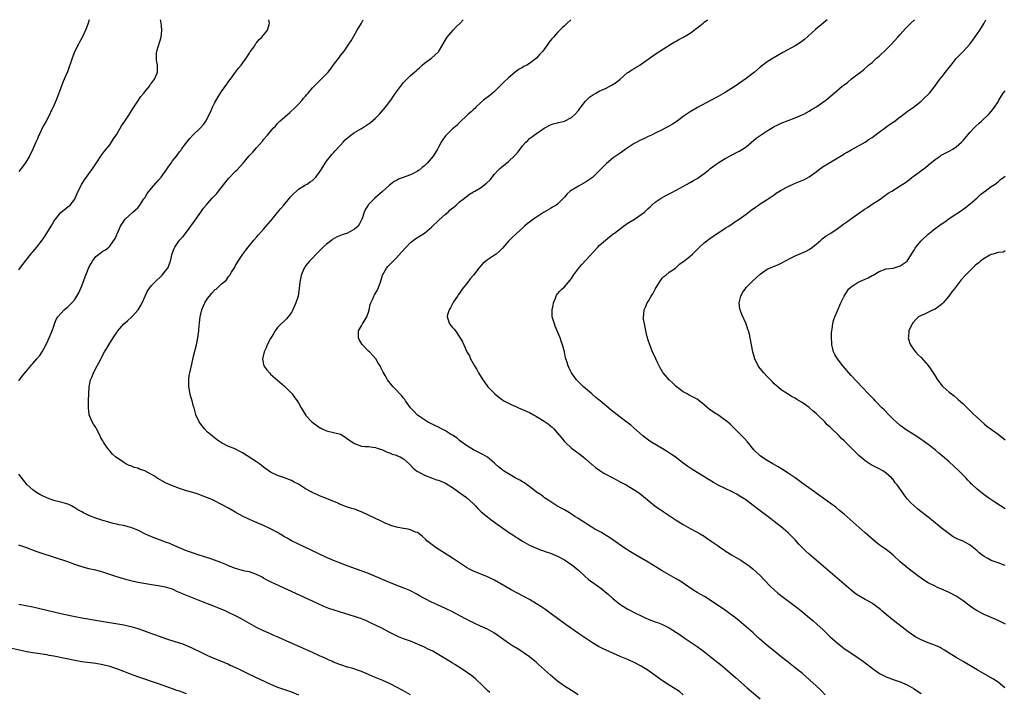
# Model space of a CAD drawing. Units: inches. Extents: x 2628000 to 2631000, y 1446000 to 1449000.
# Drawn here: x 2629607 to 2629889, y 1448808 to 1449000 of the extents above; entities that cross this region are included whole.
import ezdxf

# ---------------------------------------------------------------- set-up
doc = ezdxf.new("R2010")
doc.units = ezdxf.units.IN
doc.header["$MEASUREMENT"] = 0
doc.layers.add('LD26281446_10ft', color=60, linetype='Continuous')

msp = doc.modelspace()

# ---------------------------------------------------------------- linework, layer by layer
at = {"layer": 'LD26281446_10ft'}
for points, elevation in [([(2629627.15, 1449000), (2629626.82, 1448999), (2629626.32, 1448997.68), (2629626.05, 1448997), (2629625.1, 1448994.9), (2629624.41, 1448993.59), (2629624.08, 1448993), (2629623.01, 1448991), (2629622.23, 1448989), (2629621.85, 1448987.85), (2629621.45, 1448986.55), (2629620.89, 1448985.11), (2629619.98, 1448983), (2629619.67, 1448982.33), (2629619, 1448980.51), (2629618.47, 1448979), (2629617.71, 1448977), (2629616.83, 1448975), (2629616.21, 1448973.79), (2629615.88, 1448973), (2629614.85, 1448971), (2629614.2, 1448969.8), (2629613.73, 1448969), (2629613, 1448967.43), (2629612.77, 1448967), (2629612.25, 1448965.75), (2629611.91, 1448965), (2629611.04, 1448963), (2629610.05, 1448961), (2629609, 1448959.31), (2629608.8, 1448959), (2629608.04, 1448957.96), (2629607, 1448956.55)], 9750), ([(2629607, 1448928.46), (2629608.07, 1448929.93), (2629609, 1448931.18), (2629610.48, 1448933), (2629610.69, 1448933.31), (2629611, 1448933.67), (2629612.21, 1448935), (2629613, 1448936.07), (2629613.73, 1448937), (2629614.25, 1448937.75), (2629615.03, 1448938.97), (2629616.22, 1448941), (2629617, 1448942.3), (2629617.27, 1448942.73), (2629617.47, 1448943), (2629619, 1448944.87), (2629621, 1448946.46), (2629621.73, 1448947), (2629623, 1448948.67), (2629623.16, 1448949), (2629623.7, 1448950.3), (2629623.94, 1448951), (2629624.99, 1448953), (2629625.78, 1448954.22), (2629627, 1448955.91), (2629628.31, 1448957.69), (2629629, 1448958.79), (2629630.7, 1448961.3), (2629631.56, 1448962.44), (2629633, 1448964.23), (2629633.54, 1448965), (2629634.08, 1448965.92), (2629634.81, 1448967), (2629635, 1448967.31), (2629636.38, 1448969.62), (2629637.34, 1448971), (2629638.65, 1448973), (2629639.55, 1448974.45), (2629641, 1448976.66), (2629641.94, 1448978.06), (2629642.72, 1448979), (2629643, 1448979.37), (2629644.35, 1448981), (2629644.57, 1448981.43), (2629645, 1448981.89), (2629645.81, 1448983), (2629646.52, 1448984.52), (2629646.69, 1448985), (2629646.68, 1448985.32), (2629646.71, 1448987), (2629646.42, 1448988.42), (2629646.37, 1448989), (2629646.39, 1448990.39), (2629646.46, 1448991), (2629647.71, 1448995), (2629647.82, 1448995.82), (2629647.94, 1448997), (2629647.77, 1448998.23), (2629647.69, 1448999), (2629647.6, 1448999.6), (2629647.55, 1449000)], 9740), ([(2629607, 1448896.73), (2629607.95, 1448898.05), (2629609, 1448899.35), (2629610.41, 1448901), (2629610.66, 1448901.34), (2629611, 1448901.68), (2629611.6, 1448902.4), (2629612.19, 1448903), (2629613, 1448904), (2629613.65, 1448905), (2629614.15, 1448905.85), (2629615, 1448907.5), (2629615.69, 1448909), (2629616.51, 1448911), (2629617, 1448912.42), (2629617.22, 1448913), (2629617.73, 1448914.27), (2629618.16, 1448915), (2629619, 1448916.04), (2629619.96, 1448917), (2629621, 1448917.88), (2629622.16, 1448919), (2629623, 1448920), (2629623.64, 1448921), (2629624.14, 1448921.86), (2629625, 1448923.92), (2629625.44, 1448925), (2629626.2, 1448927), (2629627, 1448929.15), (2629627.68, 1448930.32), (2629628.11, 1448931), (2629629, 1448932.25), (2629631, 1448933.83), (2629631.78, 1448934.22), (2629632.71, 1448935), (2629633, 1448935.27), (2629634.58, 1448937.42), (2629635, 1448938.45), (2629635.15, 1448938.85), (2629635.2, 1448939), (2629636.12, 1448941), (2629636.45, 1448941.55), (2629637, 1448942.41), (2629637.46, 1448943), (2629639.66, 1448945), (2629640.35, 1448945.65), (2629641, 1448946.25), (2629641.58, 1448947), (2629642.78, 1448948.78), (2629643, 1448949.11), (2629643.71, 1448950.29), (2629645, 1448951.84), (2629647, 1448954.13), (2629647.71, 1448955), (2629649.17, 1448957), (2629649.89, 1448958.11), (2629650.54, 1448959), (2629651, 1448959.67), (2629652.06, 1448961), (2629652.49, 1448961.51), (2629653, 1448962.21), (2629653.37, 1448962.63), (2629653.57, 1448963), (2629655.04, 1448965), (2629655.96, 1448966.03), (2629656.73, 1448967), (2629658.87, 1448969), (2629659.88, 1448970.12), (2629660.5, 1448971), (2629661.52, 1448973), (2629661.99, 1448973.99), (2629662.43, 1448975), (2629663, 1448976.13), (2629664.06, 1448977.94), (2629665, 1448979.47), (2629666.46, 1448981.54), (2629667, 1448982.36), (2629667.5, 1448983), (2629669, 1448985.04), (2629669.86, 1448986.14), (2629670.56, 1448987), (2629672.01, 1448989), (2629672.39, 1448989.61), (2629673, 1448990.47), (2629673.2, 1448990.8), (2629674.19, 1448992.19), (2629674.83, 1448993.17), (2629675, 1448993.37), (2629675.7, 1448994.3), (2629676.54, 1448995), (2629678.11, 1448997), (2629678.61, 1448998.61), (2629678.71, 1448999), (2629678.51, 1449000)], 9730), ([(2629766.99, 1448807), (2629765, 1448808.17), (2629763, 1448809.41), (2629761, 1448810.9), (2629759, 1448812.63), (2629755.65, 1448815.65), (2629755, 1448816.19), (2629754.58, 1448816.58), (2629753, 1448817.8), (2629749.95, 1448819.95), (2629749, 1448820.47), (2629748.69, 1448820.69), (2629748.15, 1448821), (2629747, 1448821.74), (2629745, 1448823.19), (2629743.98, 1448823.98), (2629743, 1448824.63), (2629742.38, 1448825), (2629741, 1448825.73), (2629739, 1448826.64), (2629737, 1448827.59), (2629734.74, 1448828.74), (2629731, 1448830.69), (2629729, 1448831.65), (2629726.68, 1448832.68), (2629725, 1448833.44), (2629723, 1448834.48), (2629721.38, 1448835.38), (2629721, 1448835.62), (2629718.8, 1448836.8), (2629717.4, 1448837.4), (2629716.13, 1448837.87), (2629713, 1448839.1), (2629709, 1448840.83), (2629707, 1448841.62), (2629700.16, 1448844.16), (2629699, 1448844.6), (2629697, 1448845.41), (2629695, 1448846.27), (2629693, 1448847.19), (2629690.41, 1448848.4), (2629687, 1448850.02), (2629685.01, 1448851.01), (2629683.73, 1448851.73), (2629683, 1448852.19), (2629681, 1448853.4), (2629679, 1448854.43), (2629677, 1448855.35), (2629674.46, 1448856.46), (2629673, 1448857.11), (2629671, 1448858.09), (2629669.11, 1448859.11), (2629667, 1448860.31), (2629665, 1448861.41), (2629663, 1448862.43), (2629662.6, 1448862.6), (2629661.73, 1448863), (2629661, 1448863.32), (2629659.77, 1448863.77), (2629659, 1448864.08), (2629658.31, 1448864.31), (2629656.81, 1448864.81), (2629655, 1448865.32), (2629653, 1448865.94), (2629651, 1448866.68), (2629649, 1448867.57), (2629648.06, 1448868.06), (2629646.79, 1448868.79), (2629645.59, 1448869.59), (2629645, 1448869.95), (2629643, 1448870.98), (2629641.53, 1448871.53), (2629641, 1448871.74), (2629640.01, 1448872.01), (2629639, 1448872.43), (2629638.56, 1448872.56), (2629637.64, 1448873), (2629637, 1448873.36), (2629635.78, 1448874.22), (2629635, 1448874.73), (2629634.65, 1448875), (2629633.79, 1448875.79), (2629633, 1448876.7), (2629632.72, 1448877), (2629632.21, 1448877.79), (2629631.2, 1448879.2), (2629631, 1448879.62), (2629630.49, 1448880.49), (2629630.28, 1448881), (2629629.19, 1448883), (2629629, 1448883.39), (2629628.39, 1448884.4), (2629627.97, 1448885), (2629627.15, 1448887), (2629627.13, 1448887.13), (2629626.94, 1448889), (2629626.96, 1448891), (2629627.04, 1448893), (2629627.15, 1448895), (2629627.51, 1448897), (2629627.99, 1448898.01), (2629628.38, 1448899), (2629629.46, 1448901), (2629629.87, 1448901.87), (2629631.52, 1448905), (2629632.12, 1448905.88), (2629632.77, 1448907), (2629634.02, 1448909), (2629634.42, 1448909.58), (2629635, 1448910.58), (2629635.18, 1448910.82), (2629635.28, 1448911), (2629637.05, 1448913), (2629638.12, 1448913.88), (2629639.3, 1448915), (2629641.11, 1448917), (2629641.81, 1448918.19), (2629642.25, 1448919), (2629643.11, 1448921), (2629643.75, 1448922.24), (2629644.17, 1448923), (2629645, 1448923.97), (2629645.91, 1448925), (2629648.03, 1448927), (2629649, 1448928.16), (2629649.58, 1448929), (2629650.36, 1448931), (2629650.88, 1448933.12), (2629651.4, 1448934.6), (2629651.62, 1448935), (2629652.99, 1448937), (2629653.96, 1448938.04), (2629655, 1448939.25), (2629657, 1448942.05), (2629659.03, 1448945), (2629659.86, 1448946.14), (2629660.55, 1448947), (2629662.34, 1448949), (2629663, 1448949.65), (2629663.66, 1448950.34), (2629664.15, 1448951), (2629666.29, 1448953.71), (2629667, 1448954.57), (2629669, 1448956.68), (2629669.33, 1448957), (2629671.14, 1448959), (2629672.92, 1448961.08), (2629673.89, 1448962.11), (2629675, 1448963.41), (2629676.69, 1448965.31), (2629677, 1448965.73), (2629678.12, 1448967), (2629679, 1448968.02), (2629679.78, 1448969), (2629680.41, 1448969.59), (2629681, 1448970.29), (2629681.65, 1448971), (2629684.51, 1448973.49), (2629686.15, 1448975), (2629687, 1448975.88), (2629688, 1448977), (2629688.45, 1448977.55), (2629689, 1448978.17), (2629689.37, 1448978.63), (2629689.71, 1448979), (2629691, 1448980.5), (2629692.2, 1448981.8), (2629693.48, 1448983), (2629695, 1448984.5), (2629695.45, 1448985), (2629696.15, 1448985.85), (2629697, 1448987.06), (2629698.7, 1448989.3), (2629699, 1448989.72), (2629699.58, 1448990.42), (2629700.03, 1448991), (2629701, 1448992.47), (2629701.38, 1448993), (2629702, 1448994), (2629703.75, 1448997), (2629705, 1448999), (2629705.45, 1449000)], 9720), ([(2629797, 1448806.94), (2629795.89, 1448807.89), (2629795, 1448808.47), (2629794.69, 1448808.69), (2629793, 1448809.72), (2629791.07, 1448811), (2629789, 1448812.53), (2629788.34, 1448813), (2629787, 1448813.92), (2629785, 1448815.16), (2629783, 1448816.24), (2629781.3, 1448817), (2629779, 1448817.93), (2629774.11, 1448820.11), (2629772.77, 1448820.77), (2629771, 1448821.8), (2629769, 1448823.13), (2629767, 1448824.53), (2629763.5, 1448827), (2629762.05, 1448828.05), (2629758.6, 1448830.6), (2629757.44, 1448831.44), (2629756.24, 1448832.24), (2629755, 1448833.03), (2629753, 1448834.2), (2629747.78, 1448837), (2629743, 1448839.75), (2629741, 1448840.74), (2629737, 1448842.36), (2629735.7, 1448843), (2629735, 1448843.39), (2629731, 1448846.04), (2629726.32, 1448849), (2629723.7, 1448851), (2629723.36, 1448851.36), (2629722.35, 1448852.35), (2629721, 1448853.37), (2629720.48, 1448853.52), (2629719, 1448854.17), (2629718.37, 1448854.37), (2629717, 1448854.53), (2629715, 1448854.93), (2629713.4, 1448855.4), (2629713, 1448855.54), (2629711.95, 1448855.95), (2629710.58, 1448856.58), (2629707, 1448858.37), (2629705.2, 1448859.2), (2629703, 1448860.01), (2629702.23, 1448860.23), (2629701, 1448860.67), (2629700.74, 1448860.74), (2629699, 1448861.42), (2629698.22, 1448861.78), (2629695, 1448863.15), (2629693, 1448863.9), (2629692.23, 1448864.23), (2629690.85, 1448864.85), (2629690.62, 1448865), (2629689, 1448865.9), (2629687, 1448867.19), (2629685.77, 1448867.77), (2629685, 1448868.21), (2629682.98, 1448868.98), (2629681, 1448869.68), (2629679, 1448870.66), (2629677, 1448872.08), (2629675.86, 1448873), (2629675, 1448873.6), (2629671, 1448876.17), (2629670.44, 1448876.44), (2629669, 1448877.21), (2629668.63, 1448877.37), (2629667, 1448877.98), (2629665, 1448878.99), (2629663.82, 1448879.82), (2629663, 1448880.47), (2629662.26, 1448881), (2629661, 1448882.09), (2629660.06, 1448883), (2629658.74, 1448884.74), (2629658.56, 1448885), (2629657.66, 1448887), (2629657.49, 1448887.49), (2629657.14, 1448889), (2629657, 1448889.44), (2629656.61, 1448891), (2629656.21, 1448892.21), (2629656.04, 1448893), (2629655.63, 1448895), (2629655.63, 1448895.63), (2629655.6, 1448897), (2629655.77, 1448898.23), (2629655.91, 1448899), (2629656.46, 1448901.54), (2629657, 1448903.8), (2629657.78, 1448907), (2629658.21, 1448909), (2629658.32, 1448909.68), (2629658.46, 1448911), (2629658.59, 1448912.59), (2629658.66, 1448913.34), (2629658.91, 1448915), (2629659, 1448915.39), (2629659.38, 1448917), (2629659.8, 1448918.2), (2629660.18, 1448919), (2629661, 1448920.3), (2629661.51, 1448921), (2629662.18, 1448921.82), (2629663, 1448922.67), (2629663.17, 1448922.83), (2629663.4, 1448923), (2629665, 1448924.47), (2629665.68, 1448925), (2629666.35, 1448925.65), (2629667, 1448926.57), (2629667.32, 1448927), (2629667.8, 1448927.8), (2629668.56, 1448929), (2629668.76, 1448929.24), (2629669, 1448929.71), (2629669.76, 1448931), (2629671.07, 1448933), (2629671.91, 1448934.09), (2629672.63, 1448935), (2629673, 1448935.41), (2629674.24, 1448937), (2629675, 1448937.85), (2629675.5, 1448938.5), (2629677, 1448940.1), (2629679, 1448942.38), (2629679.49, 1448943), (2629681, 1448944.83), (2629681.95, 1448946.05), (2629682.76, 1448947), (2629684.45, 1448949), (2629684.69, 1448949.31), (2629685, 1448949.65), (2629687, 1448951.5), (2629688.27, 1448952.27), (2629689, 1448952.74), (2629689.45, 1448953), (2629690.36, 1448953.64), (2629691, 1448954.05), (2629691.46, 1448954.54), (2629691.95, 1448955), (2629693, 1448956.41), (2629693.36, 1448957), (2629694.01, 1448958.01), (2629694.59, 1448959), (2629695, 1448959.53), (2629696.56, 1448961.44), (2629697, 1448961.89), (2629697.51, 1448962.49), (2629699, 1448964.13), (2629699.76, 1448965), (2629700.37, 1448965.63), (2629701.96, 1448967), (2629703, 1448967.7), (2629705, 1448968.93), (2629707, 1448970.21), (2629707.46, 1448970.54), (2629709, 1448971.88), (2629710.13, 1448973), (2629711.85, 1448975), (2629713.37, 1448977), (2629714.76, 1448979), (2629715, 1448979.37), (2629717, 1448982.04), (2629719, 1448984), (2629720.12, 1448985), (2629720.61, 1448985.39), (2629721, 1448985.8), (2629721.65, 1448986.35), (2629722.36, 1448987), (2629723, 1448987.56), (2629725.03, 1448989), (2629727, 1448990.85), (2629727.13, 1448991), (2629727.32, 1448991.32), (2629729.3, 1448994.7), (2629729.52, 1448995), (2629731.19, 1448997), (2629732.07, 1448997.93), (2629733.23, 1448999), (2629734.08, 1449000)], 9710), ([(2629764.86, 1449000), (2629763.83, 1448999), (2629763, 1448998.25), (2629762.36, 1448997.64), (2629761.74, 1448997), (2629761, 1448996.32), (2629759.87, 1448995), (2629759.44, 1448994.56), (2629758.56, 1448993.44), (2629758.32, 1448993), (2629756.85, 1448991), (2629755.93, 1448990.07), (2629755, 1448988.96), (2629753, 1448987.46), (2629752.25, 1448987), (2629751.41, 1448986.59), (2629751, 1448986.31), (2629750.11, 1448985.89), (2629748.96, 1448985.04), (2629747, 1448983.42), (2629745.76, 1448982.24), (2629744.58, 1448981), (2629743, 1448979.48), (2629741.66, 1448978.34), (2629739.89, 1448977), (2629739, 1448976.24), (2629737.7, 1448975), (2629737.36, 1448974.64), (2629737, 1448974.31), (2629736.34, 1448973.66), (2629735.54, 1448973), (2629735, 1448972.5), (2629733.2, 1448970.8), (2629733, 1448970.6), (2629732.23, 1448969.77), (2629731, 1448968.78), (2629729.07, 1448966.93), (2629728.25, 1448965.75), (2629727.79, 1448965), (2629727, 1448963.56), (2629726.72, 1448963), (2629725.48, 1448961), (2629723.77, 1448959), (2629723, 1448958.26), (2629722.3, 1448957.7), (2629721.47, 1448957), (2629721, 1448956.66), (2629720.3, 1448956.3), (2629719, 1448955.67), (2629715.59, 1448954.41), (2629715, 1448954.05), (2629714.31, 1448953.69), (2629713.4, 1448953), (2629713, 1448952.67), (2629711, 1448950.86), (2629708.83, 1448949), (2629707, 1448947.16), (2629706.86, 1448947), (2629706.17, 1448945.83), (2629705.78, 1448945), (2629705.17, 1448943.17), (2629705, 1448942.74), (2629704.41, 1448941.59), (2629704.03, 1448941), (2629703, 1448940.13), (2629701.01, 1448939), (2629699.49, 1448938.51), (2629699, 1448938.3), (2629698.06, 1448937.94), (2629697, 1448937.31), (2629696.79, 1448937.21), (2629696.54, 1448937), (2629695, 1448935.86), (2629694, 1448935), (2629693, 1448933.92), (2629692.54, 1448933.46), (2629692.05, 1448933), (2629691, 1448931.86), (2629690.16, 1448931), (2629689, 1448929.63), (2629688.76, 1448929.24), (2629688.6, 1448929), (2629687.75, 1448927), (2629687.61, 1448926.39), (2629687.32, 1448925), (2629687.16, 1448923.16), (2629686.86, 1448921), (2629686.23, 1448919), (2629685.38, 1448917), (2629685, 1448916.25), (2629684.04, 1448915), (2629683.56, 1448914.44), (2629683, 1448913.91), (2629682, 1448913), (2629681, 1448912.01), (2629680.3, 1448911), (2629679.8, 1448910.2), (2629679, 1448908.89), (2629678.05, 1448907), (2629677.78, 1448906.22), (2629677.12, 1448905), (2629676.71, 1448903), (2629677, 1448901.44), (2629677.08, 1448901.08), (2629677.89, 1448899.89), (2629678.66, 1448899), (2629679, 1448898.68), (2629681, 1448896.94), (2629683, 1448895.25), (2629685, 1448893.21), (2629685.17, 1448893), (2629685.89, 1448891.89), (2629686.64, 1448891), (2629687, 1448890.43), (2629687.78, 1448889), (2629688.95, 1448887), (2629689, 1448886.94), (2629690.82, 1448885), (2629693, 1448883.45), (2629693.27, 1448883.27), (2629693.76, 1448883), (2629695, 1448882.45), (2629697, 1448881.99), (2629699, 1448881.49), (2629699.79, 1448881), (2629700.5, 1448880.5), (2629701, 1448880.18), (2629701.65, 1448879.65), (2629702.71, 1448879), (2629703, 1448878.8), (2629705, 1448878.1), (2629706.02, 1448877.98), (2629707, 1448877.94), (2629708.23, 1448877.77), (2629709, 1448877.69), (2629709.5, 1448877.5), (2629711, 1448877.02), (2629712.31, 1448876.31), (2629713, 1448876.14), (2629713.76, 1448875.76), (2629715, 1448875.47), (2629715.3, 1448875.3), (2629716.06, 1448875), (2629717, 1448874.48), (2629718.62, 1448873), (2629718.79, 1448872.79), (2629719, 1448872.65), (2629719.74, 1448871.74), (2629720.75, 1448871), (2629721, 1448870.85), (2629721.26, 1448870.74), (2629723, 1448869.8), (2629725.01, 1448869.01), (2629726.48, 1448868.48), (2629727, 1448868.32), (2629729, 1448867.48), (2629729.82, 1448867), (2629731, 1448866.26), (2629734.08, 1448864.08), (2629735, 1448863.4), (2629735.24, 1448863.24), (2629735.54, 1448863), (2629737.63, 1448861), (2629738.27, 1448860.27), (2629739, 1448859.49), (2629739.25, 1448859.25), (2629741, 1448857.84), (2629742.1, 1448857), (2629743, 1448856.34), (2629743.75, 1448855.75), (2629745, 1448854.86), (2629747, 1448853.5), (2629748.52, 1448852.52), (2629749, 1448852.17), (2629749.74, 1448851.74), (2629751, 1448850.89), (2629753, 1448849.78), (2629755, 1448848.87), (2629756.37, 1448848.37), (2629757, 1448848.17), (2629757.84, 1448847.84), (2629759, 1448847.45), (2629761, 1448846.58), (2629763, 1448845.53), (2629763.87, 1448845), (2629764.54, 1448844.54), (2629765, 1448844.24), (2629766.55, 1448843), (2629767, 1448842.6), (2629768.85, 1448840.85), (2629769.95, 1448839.95), (2629773.44, 1448837.44), (2629774.02, 1448837), (2629774.56, 1448836.56), (2629775.62, 1448835.62), (2629777, 1448834.38), (2629778.72, 1448833), (2629778.88, 1448832.88), (2629781, 1448831.6), (2629782.06, 1448831), (2629783, 1448830.51), (2629785, 1448829.51), (2629786.12, 1448829), (2629787, 1448828.62), (2629789, 1448827.86), (2629789.65, 1448827.65), (2629791.07, 1448827.07), (2629793, 1448826.09), (2629796.09, 1448824.09), (2629797.27, 1448823.27), (2629799, 1448822.16), (2629801, 1448820.81), (2629802.05, 1448820.05), (2629803.19, 1448819.19), (2629806.5, 1448816.5), (2629807.63, 1448815.63), (2629809, 1448814.52), (2629811.97, 1448811.97), (2629815.23, 1448809), (2629819, 1448805.86)], 9700), ([(2629837.54, 1448807), (2629836.29, 1448808.29), (2629835, 1448809.56), (2629833.21, 1448811.21), (2629831, 1448813.13), (2629829, 1448814.73), (2629826.57, 1448816.57), (2629825, 1448817.84), (2629823.27, 1448819.28), (2629821, 1448821.12), (2629818.81, 1448823), (2629817.85, 1448823.85), (2629817, 1448824.65), (2629814.34, 1448827), (2629813, 1448828.08), (2629811.9, 1448829), (2629810.23, 1448830.23), (2629809.06, 1448831.06), (2629805, 1448833.84), (2629803.05, 1448835.05), (2629801, 1448836.23), (2629799.71, 1448837), (2629797, 1448838.91), (2629795.73, 1448839.73), (2629795, 1448840.18), (2629791, 1448842.43), (2629788.16, 1448844.16), (2629787, 1448844.89), (2629783.3, 1448847), (2629781.87, 1448847.87), (2629780.06, 1448849), (2629775.91, 1448851.91), (2629775, 1448852.5), (2629774.7, 1448852.7), (2629774.16, 1448853), (2629773.45, 1448853.45), (2629771.56, 1448854.44), (2629771, 1448854.77), (2629770.62, 1448855), (2629769.66, 1448855.66), (2629769, 1448856.01), (2629768.43, 1448856.43), (2629767.53, 1448857), (2629767, 1448857.36), (2629766.01, 1448857.99), (2629765, 1448858.67), (2629764.43, 1448859), (2629763.55, 1448859.55), (2629763, 1448859.82), (2629762.28, 1448860.28), (2629760.89, 1448861), (2629758.54, 1448862.54), (2629757.76, 1448863), (2629757.34, 1448863.34), (2629757, 1448863.57), (2629756.2, 1448864.2), (2629755, 1448864.96), (2629753, 1448866.49), (2629752.29, 1448867), (2629751.59, 1448867.59), (2629751, 1448867.87), (2629750.3, 1448868.3), (2629748.92, 1448869), (2629747, 1448870.11), (2629745.58, 1448871), (2629745.27, 1448871.27), (2629745, 1448871.46), (2629744.19, 1448872.19), (2629743.23, 1448873), (2629743, 1448873.23), (2629741, 1448874.89), (2629739.68, 1448875.68), (2629738.36, 1448876.36), (2629737, 1448877.02), (2629735, 1448878.22), (2629733.44, 1448879.44), (2629733, 1448879.73), (2629732.32, 1448880.32), (2629731, 1448881.22), (2629730.46, 1448881.54), (2629729, 1448882.45), (2629727.86, 1448883), (2629727, 1448883.47), (2629725.96, 1448883.96), (2629723.84, 1448885), (2629721, 1448886.91), (2629720.88, 1448887), (2629720.02, 1448888.02), (2629719, 1448888.98), (2629717.57, 1448891), (2629717.38, 1448891.38), (2629717, 1448891.75), (2629716.49, 1448892.49), (2629715.93, 1448893), (2629715, 1448894.04), (2629714.04, 1448895), (2629713.59, 1448895.59), (2629712.46, 1448897), (2629711.76, 1448898.24), (2629711.2, 1448899.2), (2629711, 1448899.63), (2629710.52, 1448900.52), (2629710.29, 1448901), (2629709.8, 1448901.8), (2629709.12, 1448903), (2629708.13, 1448904.13), (2629707.32, 1448905), (2629707, 1448905.26), (2629705.28, 1448907), (2629705.15, 1448907.15), (2629704.41, 1448908.41), (2629704.16, 1448909), (2629704.16, 1448911), (2629705, 1448912.49), (2629705.26, 1448913), (2629705.93, 1448914.07), (2629706.49, 1448915), (2629707, 1448916.42), (2629707.18, 1448917), (2629707.46, 1448918.54), (2629707.62, 1448919), (2629708.21, 1448920.21), (2629708.53, 1448921), (2629708.69, 1448921.31), (2629709, 1448921.82), (2629709.43, 1448922.57), (2629709.7, 1448923), (2629710.43, 1448925), (2629711.02, 1448927), (2629712.17, 1448929), (2629712.56, 1448929.45), (2629713, 1448929.93), (2629714.05, 1448931), (2629715, 1448931.89), (2629716.44, 1448933.56), (2629717.73, 1448935), (2629719, 1448936.27), (2629720.58, 1448937.42), (2629721.81, 1448938.19), (2629723.01, 1448938.99), (2629725, 1448940.7), (2629727.22, 1448942.78), (2629729, 1448944.36), (2629729.78, 1448945), (2629730.38, 1448945.62), (2629731.46, 1448946.54), (2629732.05, 1448947), (2629733, 1448947.88), (2629734.43, 1448949), (2629735, 1448949.41), (2629735.89, 1448950.11), (2629737, 1448950.74), (2629737.14, 1448950.86), (2629737.37, 1448951), (2629739, 1448951.95), (2629740.73, 1448953.27), (2629741.76, 1448954.24), (2629743, 1448955.79), (2629744.07, 1448957), (2629744.52, 1448957.48), (2629745, 1448957.88), (2629747, 1448959.47), (2629748.84, 1448961.16), (2629749, 1448961.38), (2629749.77, 1448962.23), (2629751, 1448963.91), (2629752.01, 1448965), (2629752.51, 1448965.49), (2629753, 1448965.99), (2629753.61, 1448966.39), (2629754.35, 1448967), (2629755, 1448967.48), (2629756.52, 1448968.52), (2629757.27, 1448969), (2629759, 1448969.91), (2629759.77, 1448970.23), (2629761, 1448970.52), (2629761.35, 1448970.65), (2629763, 1448970.98), (2629765, 1448972.01), (2629766.12, 1448973), (2629767, 1448974.07), (2629767.4, 1448974.6), (2629767.74, 1448975), (2629769, 1448976.69), (2629770.18, 1448977.82), (2629771.35, 1448978.65), (2629771.98, 1448979), (2629773, 1448979.52), (2629775, 1448980.42), (2629776.67, 1448981.33), (2629777.87, 1448982.13), (2629778.92, 1448983), (2629781, 1448984.79), (2629781.35, 1448985), (2629782.31, 1448985.69), (2629783, 1448986.08), (2629783.57, 1448986.43), (2629784.59, 1448987), (2629785, 1448987.26), (2629788.3, 1448989.7), (2629789, 1448990.17), (2629790.26, 1448991), (2629793.44, 1448993), (2629794.41, 1448993.59), (2629795, 1448993.89), (2629795.71, 1448994.29), (2629797.1, 1448995), (2629799, 1448996.18), (2629800.15, 1448997), (2629800.6, 1448997.4), (2629801.73, 1448998.27), (2629802.71, 1448999), (2629803, 1448999.26), (2629803.96, 1449000)], 9690), ([(2629838.1, 1449000), (2629837, 1448998.97), (2629834.83, 1448997.17), (2629831.64, 1448994.36), (2629830.51, 1448993.49), (2629829, 1448992.53), (2629825.42, 1448990.58), (2629822.71, 1448989), (2629821, 1448987.94), (2629819.72, 1448987), (2629819, 1448986.45), (2629817.34, 1448985), (2629815, 1448983.19), (2629811.8, 1448981), (2629809, 1448979.18), (2629807, 1448978.04), (2629804.93, 1448977), (2629801.09, 1448974.91), (2629799, 1448973.69), (2629797, 1448972.29), (2629795.23, 1448971), (2629793.88, 1448970.12), (2629792.6, 1448969.4), (2629791.82, 1448969), (2629791, 1448968.54), (2629789, 1448967.52), (2629787.89, 1448967), (2629787, 1448966.56), (2629785.93, 1448966.07), (2629784.56, 1448965.44), (2629783.69, 1448965), (2629783, 1448964.63), (2629781, 1448963.29), (2629779, 1448961.87), (2629777, 1448960.48), (2629775.09, 1448958.91), (2629773, 1448956.78), (2629771.15, 1448955), (2629771, 1448954.87), (2629769.91, 1448954.09), (2629769, 1448953.51), (2629767, 1448952.45), (2629765.59, 1448951.59), (2629765, 1448951.26), (2629764.65, 1448951), (2629763.78, 1448950.22), (2629763, 1448949.27), (2629761, 1448947.25), (2629760.66, 1448947), (2629759.63, 1448946.37), (2629759, 1448946.05), (2629758.36, 1448945.64), (2629757, 1448944.87), (2629755, 1448943.58), (2629754.15, 1448943), (2629753.49, 1448942.51), (2629753, 1448942.13), (2629752.4, 1448941.6), (2629751.57, 1448941), (2629751, 1448940.44), (2629749.4, 1448939), (2629749.21, 1448938.79), (2629749, 1448938.62), (2629748.21, 1448937.79), (2629747.28, 1448937), (2629747, 1448936.72), (2629745.3, 1448934.7), (2629745, 1448934.41), (2629744.32, 1448933.68), (2629743.49, 1448933), (2629743, 1448932.63), (2629741, 1448931.36), (2629740.51, 1448931), (2629739.71, 1448930.29), (2629739, 1448929.5), (2629738.57, 1448929), (2629737.04, 1448927), (2629736.1, 1448925.9), (2629735.37, 1448925), (2629733.82, 1448923), (2629733, 1448921.83), (2629732.67, 1448921.33), (2629732.44, 1448921), (2629731.34, 1448919.34), (2629731, 1448918.77), (2629730.43, 1448917.57), (2629730.07, 1448917), (2629729.61, 1448915.61), (2629729.49, 1448915), (2629729.78, 1448914.22), (2629730.13, 1448913), (2629730.55, 1448912.55), (2629731, 1448911.95), (2629731.48, 1448911.48), (2629731.86, 1448911), (2629733.16, 1448909.16), (2629733.91, 1448907.91), (2629734.25, 1448907), (2629735.15, 1448905), (2629735.85, 1448903.85), (2629736.18, 1448903), (2629737.27, 1448901), (2629737.96, 1448899.96), (2629738.45, 1448899), (2629739.67, 1448897), (2629740.23, 1448896.23), (2629741.15, 1448895), (2629743.13, 1448893), (2629744.13, 1448892.13), (2629745, 1448891.53), (2629745.29, 1448891.29), (2629745.71, 1448891), (2629747, 1448890.34), (2629748.21, 1448889.79), (2629749.27, 1448889.27), (2629749.87, 1448889), (2629751, 1448888.54), (2629753, 1448887.66), (2629754.14, 1448887), (2629755, 1448886.54), (2629757.2, 1448885.2), (2629757.48, 1448885), (2629758.41, 1448884.41), (2629759, 1448883.92), (2629759.53, 1448883.53), (2629760.01, 1448883), (2629761, 1448881.83), (2629762.32, 1448880.32), (2629763, 1448879.42), (2629763.23, 1448879.23), (2629765, 1448877.54), (2629765.32, 1448877.32), (2629766.47, 1448876.47), (2629767, 1448876.03), (2629768.35, 1448875), (2629769, 1448874.48), (2629770.86, 1448872.86), (2629771, 1448872.76), (2629771.95, 1448871.95), (2629773.11, 1448871.11), (2629774.32, 1448870.32), (2629776.85, 1448869), (2629779, 1448867.91), (2629780.68, 1448867), (2629783.9, 1448865), (2629784.54, 1448864.54), (2629785.66, 1448863.66), (2629788.91, 1448861), (2629791, 1448859.53), (2629791.78, 1448859), (2629795, 1448856.9), (2629797, 1448855.63), (2629799, 1448854.49), (2629801, 1448853.45), (2629801.82, 1448853), (2629803, 1448852.3), (2629803.77, 1448851.77), (2629805, 1448850.95), (2629807, 1448849.55), (2629807.74, 1448849), (2629808.49, 1448848.49), (2629809, 1448848.17), (2629809.7, 1448847.7), (2629810.77, 1448847), (2629813.45, 1448845.45), (2629814.11, 1448845), (2629814.66, 1448844.66), (2629815.85, 1448843.85), (2629816.9, 1448843), (2629819.04, 1448841), (2629819.99, 1448839.99), (2629821.95, 1448837.95), (2629822.98, 1448836.98), (2629824.05, 1448836.05), (2629825.17, 1448835.17), (2629829, 1448832.34), (2629829.74, 1448831.74), (2629830.7, 1448831), (2629833.1, 1448829), (2629834.11, 1448828.11), (2629835.2, 1448827.2), (2629837, 1448825.51), (2629838.27, 1448824.27), (2629839, 1448823.58), (2629841, 1448821.79), (2629842.56, 1448820.56), (2629843, 1448820.24), (2629843.74, 1448819.74), (2629847, 1448817.59), (2629847.84, 1448817), (2629848.51, 1448816.51), (2629849, 1448816.1), (2629851, 1448814.56), (2629853.11, 1448813.11), (2629854.4, 1448812.4), (2629855, 1448812.11), (2629855.79, 1448811.79), (2629857, 1448811.35), (2629859, 1448810.68), (2629861, 1448809.81), (2629863, 1448808.65), (2629863.97, 1448807.97), (2629865, 1448807.39)], 9680), ([(2629888.93, 1448809), (2629887, 1448810.56), (2629885.53, 1448811.53), (2629881, 1448814.13), (2629879.57, 1448815), (2629877.95, 1448815.95), (2629877, 1448816.48), (2629875, 1448817.63), (2629873, 1448818.9), (2629871.73, 1448819.73), (2629871, 1448820.16), (2629870.46, 1448820.46), (2629869.09, 1448821.09), (2629867, 1448821.86), (2629865, 1448822.69), (2629864.41, 1448823), (2629863.5, 1448823.5), (2629862.28, 1448824.28), (2629861.27, 1448825), (2629856.64, 1448828.64), (2629855, 1448829.97), (2629854.42, 1448830.42), (2629853.78, 1448831), (2629853.35, 1448831.35), (2629853, 1448831.67), (2629851.24, 1448833), (2629851, 1448833.16), (2629849, 1448834.19), (2629847.23, 1448835.23), (2629847, 1448835.38), (2629846.07, 1448836.07), (2629845, 1448836.91), (2629836.31, 1448844.31), (2629835, 1448845.45), (2629833, 1448847.23), (2629832.08, 1448848.08), (2629831, 1448849.13), (2629830.07, 1448850.07), (2629829, 1448851.26), (2629827.31, 1448853), (2629827, 1448853.3), (2629825, 1448854.99), (2629823.84, 1448855.84), (2629823, 1448856.53), (2629822.72, 1448856.72), (2629822.38, 1448857), (2629819.33, 1448859.33), (2629819, 1448859.59), (2629818.19, 1448860.19), (2629817, 1448861.14), (2629814.78, 1448862.78), (2629814.45, 1448863), (2629813, 1448863.9), (2629812.3, 1448864.3), (2629811, 1448865), (2629809, 1448865.97), (2629807, 1448866.96), (2629805.67, 1448867.67), (2629804.4, 1448868.4), (2629801, 1448870.49), (2629799.48, 1448871.48), (2629798.29, 1448872.29), (2629797, 1448873.23), (2629794.64, 1448875), (2629793.68, 1448875.68), (2629792.48, 1448876.48), (2629791, 1448877.4), (2629788.21, 1448879), (2629787.48, 1448879.48), (2629786.31, 1448880.31), (2629785.46, 1448881), (2629782.05, 1448884.05), (2629779, 1448886.37), (2629776.4, 1448888.4), (2629773.21, 1448891), (2629773, 1448891.19), (2629772, 1448892), (2629771, 1448892.86), (2629770.82, 1448893), (2629769, 1448894.55), (2629768.44, 1448895), (2629766.77, 1448896.77), (2629766.51, 1448897), (2629765.03, 1448899.03), (2629764.33, 1448900.33), (2629764.07, 1448901), (2629763.71, 1448902.29), (2629763.34, 1448903.34), (2629763, 1448905), (2629762.44, 1448907), (2629762.09, 1448908.09), (2629761.78, 1448909), (2629760.41, 1448912.41), (2629760.15, 1448913), (2629759.55, 1448915), (2629759.5, 1448915.5), (2629759.5, 1448917), (2629759.76, 1448918.24), (2629759.87, 1448919), (2629760.42, 1448920.42), (2629760.62, 1448921), (2629760.74, 1448921.26), (2629761, 1448921.6), (2629761.66, 1448922.34), (2629762.3, 1448923), (2629763, 1448923.63), (2629764.21, 1448925), (2629764.56, 1448925.44), (2629765, 1448926.05), (2629765.63, 1448927), (2629767, 1448928.91), (2629767.96, 1448930.04), (2629772.53, 1448935), (2629773, 1448935.44), (2629774.74, 1448937), (2629777, 1448938.73), (2629777.32, 1448939), (2629779.87, 1448941), (2629780.54, 1448941.46), (2629781, 1448941.77), (2629783.09, 1448943), (2629785, 1448944.26), (2629785.95, 1448945), (2629786.5, 1448945.5), (2629787, 1448945.99), (2629787.49, 1448946.51), (2629788.01, 1448947), (2629789, 1448947.83), (2629790.68, 1448949), (2629792.21, 1448949.79), (2629793, 1448950.17), (2629793.55, 1448950.45), (2629795, 1448951.23), (2629798.14, 1448953), (2629798.68, 1448953.32), (2629799, 1448953.47), (2629799.95, 1448954.05), (2629801, 1448954.61), (2629801.24, 1448954.76), (2629803, 1448956.07), (2629804.17, 1448957), (2629804.61, 1448957.39), (2629805, 1448957.69), (2629807, 1448959.07), (2629809, 1448960.28), (2629810.75, 1448961.25), (2629812.04, 1448961.96), (2629813, 1448962.41), (2629813.98, 1448963), (2629815, 1448963.68), (2629817.89, 1448966.11), (2629819, 1448966.91), (2629821, 1448968.26), (2629822.18, 1448969), (2629822.7, 1448969.3), (2629823, 1448969.47), (2629824.04, 1448969.96), (2629825, 1448970.39), (2629829, 1448971.93), (2629831, 1448972.76), (2629831.47, 1448973), (2629833, 1448973.83), (2629833.71, 1448974.29), (2629834.87, 1448975), (2629837.75, 1448977), (2629840.16, 1448979), (2629842.47, 1448981), (2629843, 1448981.42), (2629843.91, 1448982.09), (2629845.07, 1448983.07), (2629848.4, 1448985.6), (2629850, 1448987), (2629851, 1448987.79), (2629852.29, 1448989), (2629853, 1448989.58), (2629855, 1448991.44), (2629856.53, 1448993), (2629858.33, 1448995), (2629859, 1448995.78), (2629860.56, 1448997.44), (2629862.09, 1448999), (2629863, 1448999.89), (2629863.11, 1449000)], 9670), ([(2629889.17, 1448827.17), (2629887, 1448828.18), (2629885, 1448829.04), (2629883, 1448829.94), (2629881.04, 1448831), (2629879.79, 1448831.79), (2629878.61, 1448832.61), (2629877, 1448833.8), (2629875.27, 1448835), (2629875, 1448835.17), (2629873, 1448836.23), (2629871.31, 1448837), (2629869.69, 1448837.69), (2629869, 1448838.01), (2629867.05, 1448839), (2629865.79, 1448839.79), (2629865, 1448840.33), (2629864.08, 1448841), (2629861.21, 1448843.21), (2629859.05, 1448845), (2629857, 1448846.87), (2629855.83, 1448847.83), (2629854.69, 1448848.69), (2629853, 1448849.9), (2629851.27, 1448851.27), (2629849, 1448853.25), (2629843, 1448858.58), (2629841.7, 1448859.7), (2629840.6, 1448860.6), (2629839, 1448861.79), (2629837, 1448863.19), (2629835.96, 1448863.96), (2629835, 1448864.64), (2629834.52, 1448865), (2629831.32, 1448867.32), (2629828.96, 1448869), (2629827, 1448870.36), (2629825.41, 1448871.41), (2629824.15, 1448872.15), (2629822.59, 1448873), (2629821, 1448874.01), (2629819.38, 1448875), (2629819, 1448875.32), (2629817.15, 1448877), (2629815.32, 1448879.32), (2629814.4, 1448880.4), (2629811.39, 1448883.39), (2629810.37, 1448884.37), (2629809.62, 1448885), (2629806.87, 1448887), (2629805.73, 1448887.73), (2629805, 1448888.26), (2629804.54, 1448888.54), (2629803, 1448889.91), (2629801, 1448891.53), (2629798.69, 1448892.69), (2629798.13, 1448893), (2629797.38, 1448893.37), (2629797, 1448893.61), (2629795, 1448895.17), (2629794.05, 1448896.05), (2629792.97, 1448897), (2629791.27, 1448899), (2629791.16, 1448899.16), (2629790.44, 1448900.44), (2629789.77, 1448901.77), (2629789.13, 1448903), (2629788.2, 1448905), (2629787.44, 1448907), (2629787, 1448908.35), (2629786.72, 1448909.28), (2629786.28, 1448911), (2629786.13, 1448912.13), (2629785.87, 1448913), (2629785.62, 1448914.38), (2629785.61, 1448915), (2629785.72, 1448915.72), (2629785.8, 1448917), (2629786.19, 1448917.81), (2629786.69, 1448919), (2629787, 1448919.44), (2629787.85, 1448921), (2629788.34, 1448921.66), (2629789.01, 1448923), (2629790.19, 1448925), (2629791, 1448926.07), (2629791.47, 1448926.53), (2629792.05, 1448927), (2629793, 1448927.81), (2629794.75, 1448929), (2629795, 1448929.18), (2629795.94, 1448930.06), (2629797, 1448930.83), (2629797.09, 1448930.91), (2629799, 1448932.42), (2629799.61, 1448933), (2629800.34, 1448933.66), (2629801, 1448934.29), (2629801.67, 1448935), (2629803, 1448936.21), (2629804.56, 1448937.44), (2629809, 1448940.38), (2629810.01, 1448941), (2629811, 1448941.66), (2629811.79, 1448942.21), (2629813, 1448942.98), (2629815, 1448944.43), (2629816.45, 1448945.55), (2629817.61, 1448946.39), (2629818.5, 1448947), (2629819, 1448947.34), (2629821, 1448948.61), (2629823, 1448949.97), (2629823.6, 1448950.4), (2629824.54, 1448951), (2629825, 1448951.28), (2629827, 1448952.35), (2629828.85, 1448953.15), (2629830.28, 1448953.72), (2629831.68, 1448954.32), (2629833, 1448955.07), (2629835, 1448956.53), (2629835.6, 1448957), (2629837, 1448957.99), (2629838.58, 1448959), (2629841, 1448960.39), (2629842.64, 1448961.36), (2629843, 1448961.61), (2629843.88, 1448962.12), (2629845, 1448962.83), (2629849, 1448964.95), (2629850.2, 1448965.8), (2629851, 1448966.32), (2629851.83, 1448967), (2629853, 1448967.88), (2629854.79, 1448969.21), (2629856, 1448970), (2629857, 1448970.69), (2629857.2, 1448970.8), (2629859, 1448972.2), (2629860.09, 1448973), (2629861, 1448973.73), (2629862.8, 1448975), (2629863.64, 1448975.64), (2629865, 1448976.7), (2629865.35, 1448977), (2629866.16, 1448977.84), (2629867, 1448978.59), (2629867.19, 1448978.81), (2629867.38, 1448979), (2629869, 1448981.08), (2629870.4, 1448983), (2629871, 1448983.78), (2629871.99, 1448985), (2629873, 1448986.36), (2629873.56, 1448987), (2629875, 1448988.89), (2629876.05, 1448989.95), (2629877, 1448990.95), (2629878.95, 1448993.05), (2629879.81, 1448994.19), (2629881.81, 1448997), (2629882.27, 1448997.73), (2629883.01, 1448999), (2629883.49, 1449000)], 9660), ([(2629889, 1448843.91), (2629887, 1448844.68), (2629885.28, 1448845.28), (2629885, 1448845.41), (2629884.06, 1448845.94), (2629883, 1448846.5), (2629882.33, 1448847), (2629881.59, 1448847.59), (2629881, 1448848.14), (2629880.53, 1448848.53), (2629880.03, 1448849), (2629879, 1448849.78), (2629877, 1448850.91), (2629875.52, 1448851.52), (2629874.19, 1448852.19), (2629872.99, 1448852.99), (2629870.74, 1448854.74), (2629868.02, 1448857), (2629867, 1448857.81), (2629864.08, 1448860.08), (2629863, 1448860.98), (2629862, 1448862), (2629861.05, 1448863.05), (2629860.17, 1448864.17), (2629859.57, 1448865), (2629858.18, 1448867), (2629857.63, 1448867.63), (2629857, 1448868.53), (2629856.77, 1448868.77), (2629856.58, 1448869), (2629855, 1448870.37), (2629854.06, 1448871), (2629853, 1448871.57), (2629852.03, 1448872.03), (2629850.73, 1448872.73), (2629849, 1448873.9), (2629847.66, 1448875), (2629847.32, 1448875.32), (2629846.3, 1448876.3), (2629845, 1448877.63), (2629843, 1448879.63), (2629842.28, 1448880.28), (2629841.58, 1448881), (2629839.24, 1448883.24), (2629839, 1448883.49), (2629838.19, 1448884.19), (2629837.44, 1448885), (2629835.38, 1448887), (2629835, 1448887.36), (2629834.11, 1448888.11), (2629833.13, 1448889), (2629833, 1448889.11), (2629831, 1448890.53), (2629829.45, 1448891.45), (2629829, 1448891.76), (2629828.18, 1448892.18), (2629826.81, 1448893), (2629825, 1448894.19), (2629823.49, 1448895.49), (2629823, 1448895.93), (2629822.49, 1448896.49), (2629821.93, 1448897), (2629821, 1448897.95), (2629820.01, 1448899), (2629819, 1448900.29), (2629818.7, 1448900.7), (2629818.45, 1448901), (2629817.46, 1448903), (2629816.88, 1448905), (2629816.49, 1448907), (2629816.15, 1448909), (2629815.91, 1448910.09), (2629815.66, 1448911), (2629815.45, 1448911.45), (2629814.95, 1448913), (2629813.71, 1448915.71), (2629813.23, 1448917), (2629813.19, 1448917.19), (2629812.94, 1448919), (2629813.42, 1448921), (2629813.98, 1448922.02), (2629814.65, 1448923), (2629815, 1448923.43), (2629816.77, 1448925.23), (2629817.8, 1448926.2), (2629819, 1448927.21), (2629819.69, 1448927.69), (2629821, 1448928.65), (2629821.66, 1448929), (2629822.62, 1448929.38), (2629823, 1448929.51), (2629824.06, 1448929.94), (2629825, 1448930.38), (2629825.4, 1448930.6), (2629826.04, 1448931), (2629828.03, 1448932.03), (2629829, 1448932.51), (2629830.18, 1448933), (2629832.14, 1448933.86), (2629833, 1448934.34), (2629833.96, 1448935), (2629835, 1448935.83), (2629836.37, 1448937), (2629836.69, 1448937.31), (2629837.83, 1448938.17), (2629839.19, 1448939), (2629841, 1448940.22), (2629842.08, 1448941), (2629842.6, 1448941.4), (2629843.75, 1448942.25), (2629844.85, 1448943), (2629848.44, 1448945.56), (2629849, 1448945.91), (2629849.65, 1448946.35), (2629851, 1448947.21), (2629853, 1448948.51), (2629853.71, 1448949), (2629855.62, 1448950.38), (2629856.65, 1448951), (2629859, 1448952.47), (2629860.51, 1448953.49), (2629861.65, 1448954.35), (2629862.44, 1448955), (2629863, 1448955.37), (2629865.19, 1448957), (2629866.24, 1448957.76), (2629867, 1448958.4), (2629869, 1448960.02), (2629870.43, 1448961), (2629870.78, 1448961.22), (2629872.06, 1448961.94), (2629873, 1448962.4), (2629874.04, 1448963), (2629875, 1448963.61), (2629876.59, 1448965), (2629877, 1448965.44), (2629879, 1448967.82), (2629880.09, 1448969), (2629880.54, 1448969.46), (2629881.59, 1448970.41), (2629882.26, 1448971), (2629884.38, 1448973), (2629885, 1448973.74), (2629886.01, 1448975), (2629887, 1448976.56), (2629887.25, 1448977), (2629888.48, 1448979), (2629889, 1448979.69)], 9650), ([(2629889, 1448860.19), (2629887.67, 1448861), (2629886.08, 1448862.08), (2629884.67, 1448863), (2629883.69, 1448863.69), (2629882.53, 1448864.53), (2629881.95, 1448865), (2629881, 1448865.81), (2629879.71, 1448867), (2629879.35, 1448867.34), (2629879, 1448867.72), (2629878.35, 1448868.35), (2629877.77, 1448869), (2629877, 1448869.78), (2629875.77, 1448871), (2629874.32, 1448872.32), (2629873, 1448873.56), (2629871, 1448875.32), (2629870.06, 1448876.06), (2629869, 1448876.98), (2629867, 1448878.56), (2629865.57, 1448879.57), (2629865, 1448880.01), (2629863.48, 1448881), (2629861, 1448882.51), (2629859, 1448883.99), (2629857.85, 1448885), (2629857, 1448885.8), (2629855.77, 1448887), (2629854.41, 1448888.41), (2629853.81, 1448889), (2629851.89, 1448891), (2629851.47, 1448891.47), (2629851, 1448891.94), (2629850.49, 1448892.49), (2629849.99, 1448893), (2629845, 1448898.28), (2629843.72, 1448899.72), (2629842.66, 1448901), (2629841.11, 1448903), (2629840.31, 1448904.31), (2629839.96, 1448905), (2629839.68, 1448906.32), (2629839.51, 1448907), (2629839.5, 1448907.5), (2629839.42, 1448909), (2629839.42, 1448910.58), (2629839.47, 1448911), (2629839.59, 1448911.59), (2629839.73, 1448913), (2629839.99, 1448914.01), (2629840.33, 1448915), (2629841, 1448916.61), (2629842.08, 1448919), (2629843.03, 1448921), (2629843.77, 1448922.23), (2629844.28, 1448923), (2629845, 1448923.65), (2629847, 1448924.96), (2629849, 1448925.78), (2629849.84, 1448926.16), (2629851, 1448926.85), (2629851.28, 1448927), (2629853, 1448928.05), (2629855, 1448928.74), (2629857, 1448929), (2629859, 1448929.6), (2629861, 1448930.98), (2629862.3, 1448933), (2629863, 1448934.13), (2629863.3, 1448934.7), (2629863.51, 1448935), (2629865, 1448936.73), (2629865.25, 1448937), (2629867, 1448938.66), (2629867.4, 1448939), (2629869, 1448940.3), (2629871, 1448941.74), (2629871.77, 1448942.23), (2629873, 1448943.13), (2629876.52, 1448945.48), (2629877.69, 1448946.31), (2629879, 1448947.32), (2629881, 1448949.06), (2629882, 1448950), (2629883.12, 1448950.88), (2629883.3, 1448951), (2629885, 1448952.27), (2629886.14, 1448953), (2629887, 1448953.68), (2629887.7, 1448954.3), (2629888.64, 1448955), (2629889, 1448955.29)], 9640), ([(2629889, 1448933.9), (2629888.46, 1448933.54), (2629887, 1448933.47), (2629885.57, 1448933), (2629885, 1448932.83), (2629884.66, 1448932.66), (2629883, 1448931.74), (2629882.01, 1448931), (2629881.49, 1448930.51), (2629881, 1448930.16), (2629880.41, 1448929.59), (2629879.72, 1448929), (2629879, 1448928.31), (2629877.68, 1448927), (2629876.42, 1448925.58), (2629874.47, 1448923), (2629873.82, 1448922.18), (2629872.96, 1448921), (2629871.27, 1448919), (2629871, 1448918.72), (2629870.03, 1448918.03), (2629869, 1448917.25), (2629868.85, 1448917.15), (2629868.46, 1448917), (2629865.74, 1448915.74), (2629865, 1448915.42), (2629864.27, 1448915), (2629863.6, 1448914.4), (2629862.66, 1448913.34), (2629862.42, 1448913), (2629861.52, 1448911), (2629861.36, 1448909.36), (2629861.34, 1448909), (2629861.7, 1448907.7), (2629861.98, 1448907), (2629863, 1448905.55), (2629863.43, 1448905), (2629864.2, 1448904.2), (2629865, 1448903.39), (2629867, 1448901.15), (2629867.9, 1448899.9), (2629868.44, 1448899), (2629869, 1448898.2), (2629869.72, 1448897), (2629871, 1448895.31), (2629871.28, 1448895), (2629873, 1448893.52), (2629873.65, 1448893), (2629874.41, 1448892.41), (2629875.51, 1448891.51), (2629877, 1448890.17), (2629879.64, 1448887.64), (2629881, 1448886.29), (2629883, 1448884.45), (2629883.81, 1448883.81), (2629887, 1448881.52), (2629889, 1448879.85)], 9630), ([(2629741.65, 1448807.65), (2629741, 1448808.22), (2629740.63, 1448808.63), (2629739, 1448810.19), (2629738.13, 1448811), (2629737.56, 1448811.56), (2629737, 1448811.98), (2629736.45, 1448812.45), (2629735.64, 1448813), (2629735, 1448813.47), (2629734.1, 1448814.1), (2629731.68, 1448815.68), (2629731, 1448816.07), (2629730.44, 1448816.44), (2629729.48, 1448817), (2629729, 1448817.27), (2629726.13, 1448819), (2629725.41, 1448819.41), (2629724.07, 1448820.07), (2629723, 1448820.58), (2629721, 1448821.5), (2629719, 1448822.3), (2629717.01, 1448823), (2629715.57, 1448823.57), (2629715, 1448823.86), (2629714.22, 1448824.22), (2629712.72, 1448825), (2629711, 1448825.97), (2629707.58, 1448827.58), (2629706.19, 1448828.19), (2629704.77, 1448828.77), (2629704.18, 1448829), (2629703, 1448829.41), (2629701.79, 1448829.79), (2629697.16, 1448831.16), (2629695.68, 1448831.68), (2629694.26, 1448832.26), (2629691, 1448833.75), (2629679.2, 1448839.2), (2629677.86, 1448839.86), (2629677, 1448840.36), (2629676.57, 1448840.57), (2629675, 1448841.42), (2629673, 1448842.11), (2629671.63, 1448842.37), (2629671, 1448842.51), (2629669, 1448843.05), (2629667, 1448843.87), (2629666.23, 1448844.23), (2629664.82, 1448844.82), (2629663, 1448845.5), (2629661.88, 1448845.88), (2629658.27, 1448847), (2629657, 1448847.43), (2629655, 1448848.17), (2629652.99, 1448849.01), (2629651, 1448849.88), (2629650.2, 1448850.2), (2629649, 1448850.66), (2629648, 1448851), (2629645, 1448852.12), (2629643.09, 1448853), (2629641, 1448854.08), (2629639, 1448854.83), (2629638.32, 1448855), (2629637, 1448855.35), (2629635.62, 1448855.62), (2629635, 1448855.77), (2629634, 1448856), (2629633, 1448856.25), (2629632.43, 1448856.43), (2629631, 1448856.82), (2629629, 1448857.49), (2629627, 1448858.27), (2629625.47, 1448859), (2629625, 1448859.25), (2629623.89, 1448859.89), (2629623, 1448860.47), (2629622.07, 1448861), (2629621.35, 1448861.35), (2629621, 1448861.51), (2629619, 1448862.1), (2629617, 1448862.57), (2629615.19, 1448863.19), (2629615, 1448863.27), (2629613.83, 1448863.83), (2629613, 1448864.26), (2629612.52, 1448864.52), (2629611.74, 1448865), (2629611, 1448865.54), (2629609.4, 1448867), (2629608.35, 1448868.35), (2629607, 1448870.02)], 9730), ([(2629719, 1448807.01), (2629717.72, 1448807.72), (2629717, 1448808.09), (2629716.42, 1448808.42), (2629715.36, 1448809), (2629713, 1448810.23), (2629711.1, 1448811.1), (2629708.25, 1448812.25), (2629707, 1448812.79), (2629705, 1448813.62), (2629702.49, 1448814.49), (2629701, 1448814.9), (2629699.41, 1448815.41), (2629699, 1448815.55), (2629697, 1448816.35), (2629696.56, 1448816.56), (2629695.52, 1448817), (2629694.58, 1448817.42), (2629693, 1448818.16), (2629691, 1448819.04), (2629685, 1448821.76), (2629683.66, 1448822.34), (2629681.32, 1448823.32), (2629679.93, 1448823.93), (2629679, 1448824.37), (2629677, 1448825.27), (2629675, 1448826.22), (2629673, 1448827.32), (2629671, 1448828.5), (2629670.12, 1448829), (2629669, 1448829.6), (2629667, 1448830.55), (2629665.98, 1448831), (2629663.88, 1448831.88), (2629663, 1448832.21), (2629662.45, 1448832.45), (2629661, 1448833), (2629653.8, 1448835.8), (2629653, 1448836.22), (2629652.42, 1448836.42), (2629651.34, 1448837), (2629651, 1448837.16), (2629649, 1448837.76), (2629646.26, 1448838.26), (2629645, 1448838.46), (2629643.3, 1448838.7), (2629641, 1448839.1), (2629639, 1448839.61), (2629637.89, 1448839.89), (2629637, 1448840.15), (2629636.31, 1448840.31), (2629634.78, 1448840.78), (2629634.18, 1448841), (2629631, 1448842.08), (2629629, 1448842.59), (2629627.03, 1448843.03), (2629625.43, 1448843.43), (2629623.93, 1448843.93), (2629623, 1448844.28), (2629621, 1448844.99), (2629613.45, 1448847.45), (2629611.97, 1448847.97), (2629609, 1448849.08), (2629607, 1448849.76)], 9740), ([(2629607, 1448832.93), (2629611, 1448832.11), (2629613, 1448831.65), (2629617, 1448830.67), (2629619, 1448830.22), (2629621.65, 1448829.65), (2629625, 1448829.01), (2629630.09, 1448828.09), (2629633, 1448827.63), (2629635.3, 1448827.3), (2629637, 1448827.01), (2629639, 1448826.52), (2629641, 1448825.9), (2629642.67, 1448825.33), (2629645, 1448824.49), (2629646.08, 1448824.08), (2629649, 1448823.05), (2629651.87, 1448822.13), (2629653.62, 1448821.62), (2629655, 1448821.08), (2629656.45, 1448820.45), (2629659.44, 1448819), (2629661, 1448818.26), (2629663, 1448817.36), (2629664.68, 1448816.68), (2629667, 1448815.7), (2629667.47, 1448815.47), (2629669, 1448814.76), (2629670.17, 1448814.17), (2629672.87, 1448812.87), (2629679, 1448810), (2629681, 1448809.2), (2629681.59, 1448809), (2629684.09, 1448808.09), (2629685, 1448807.79), (2629687, 1448807)], 9750), ([(2629655, 1448807.3), (2629653.72, 1448807.72), (2629653, 1448807.99), (2629652.23, 1448808.23), (2629651, 1448808.69), (2629647, 1448810.09), (2629641, 1448812.13), (2629638.92, 1448812.92), (2629637, 1448813.67), (2629635, 1448814.4), (2629633, 1448815.04), (2629631, 1448815.55), (2629629, 1448815.91), (2629625, 1448816.44), (2629623, 1448816.79), (2629617, 1448818.03), (2629615.74, 1448818.26), (2629615, 1448818.39), (2629611, 1448818.96), (2629609.27, 1448819.27), (2629605, 1448820.22)], 9760)]:
    msp.add_lwpolyline(points, dxfattribs=dict(at, elevation=elevation))

doc.saveas('drawing.dxf')
